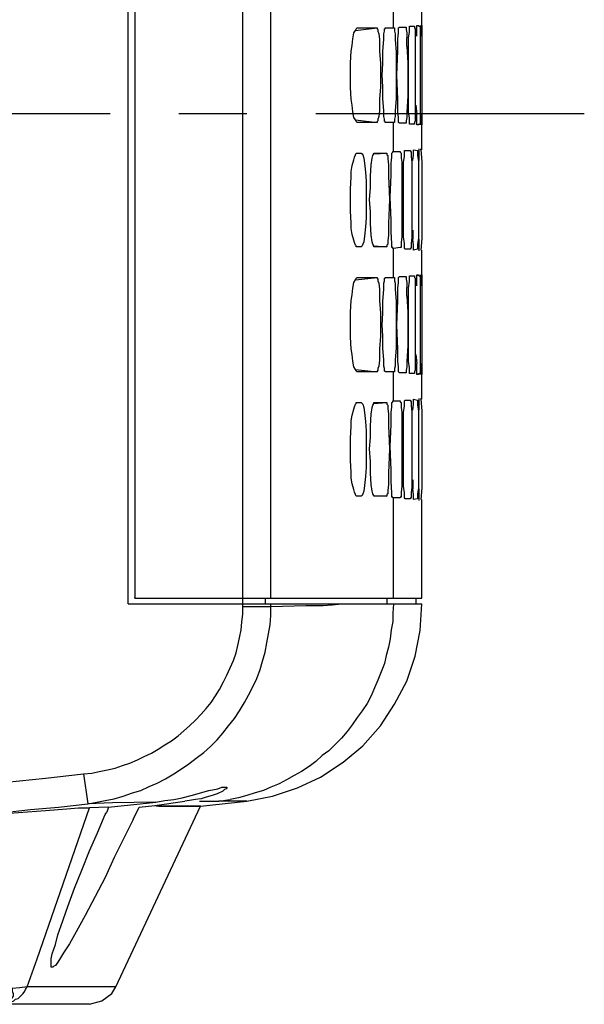
# Model space of a CAD drawing. Units: inches. Extents: x -2049 to 3731, y -2296 to 3484.
# Drawn here: x 607 to 636, y 255 to 305 of the extents above; entities that cross this region are included whole.
import ezdxf

# ---------------------------------------------------------------- set-up
doc = ezdxf.new("R2010")
doc.units = ezdxf.units.IN
doc.header["$MEASUREMENT"] = 0
doc.layers.add('Layer 1', color=7, linetype='Continuous')

msp = doc.modelspace()

# ---------------------------------------------------------------- linework, layer by layer
at = {"layer": 'Layer 1', "color": 7, "lineweight": 25, "true_color": 0xffffff}
for points in [[(612.656, 274.998), (612.656, 351.155)], [(612.994, 351.367), (612.994, 275.294)], [(618.498, 274.998), (618.498, 350.986)], [(619.937, 275.294), (619.937, 350.986)], [(626.202, 304.42), (626.202, 305.901)], [(627.641, 304.546), (627.641, 305.816)], [(624.34, 299.594), (624.297, 299.636), (624.255, 299.721), (624.171, 299.848), (624.128, 300.144), (624.086, 300.483), (624.043, 300.778), (624.001, 301.371), (624.001, 302.642), (624.043, 303.234), (624.086, 303.53), (624.128, 303.869), (624.171, 304.166), (624.255, 304.292), (624.297, 304.377), (624.34, 304.42)], [(624.255, 304.292), (625.356, 304.42)], [(624.34, 304.42), (625.356, 304.42)], [(625.356, 304.42), (625.356, 304.377), (625.398, 304.335), (625.398, 304.25), (625.441, 304.123), (625.483, 303.827), (625.483, 303.234), (625.525, 302.599), (625.525, 301.414), (625.483, 300.778), (625.483, 300.186), (625.441, 299.89), (625.398, 299.763), (625.398, 299.678), (625.356, 299.636), (625.356, 299.594)], [(625.779, 299.594), (625.779, 299.636), (625.737, 299.636), (625.737, 299.763), (625.695, 299.89), (625.695, 300.186), (625.652, 300.821), (625.652, 301.414), (625.61, 302.007), (625.652, 302.599), (625.652, 303.234), (625.695, 303.827), (625.695, 304.123), (625.737, 304.25), (625.737, 304.377), (625.779, 304.377), (625.779, 304.42)], [(625.779, 304.42), (626.202, 304.42)], [(626.202, 304.42), (626.245, 304.42)], [(626.245, 304.42), (626.245, 304.25), (626.287, 304.123), (626.287, 303.827), (626.329, 303.192), (626.329, 300.821), (626.287, 300.186), (626.287, 299.89), (626.245, 299.763), (626.245, 299.594)], [(626.498, 299.551), (626.456, 299.594), (626.456, 299.848), (626.414, 300.144), (626.414, 300.778), (626.371, 302.007), (626.414, 303.234), (626.414, 303.869), (626.456, 304.166), (626.456, 304.42), (626.498, 304.462)], [(626.498, 304.462), (626.795, 304.462)], [(626.795, 304.462), (626.838, 304.462)], [(626.838, 304.462), (626.838, 304.335), (626.88, 304.166), (626.88, 303.912)], [(627.007, 299.509), (627.007, 299.805), (626.964, 300.144), (626.964, 303.912), (627.007, 304.208), (627.007, 304.504)], [(627.007, 304.504), (627.176, 304.504)], [(627.007, 304.504), (627.261, 304.504)], [(627.261, 304.504), (627.261, 304.42), (627.303, 304.377), (627.303, 299.678), (627.261, 299.594), (627.261, 299.509)], [(627.387, 304.546), (627.472, 304.546), (627.515, 304.504)], [(627.387, 304.546), (627.515, 304.504)], [(627.387, 303.996), (627.387, 304.546)], [(627.515, 304.504), (627.515, 304.546)], [(627.515, 304.504), (627.557, 304.504)], [(627.557, 304.504), (627.557, 299.509)], [(627.599, 303.996), (627.599, 304.546)], [(627.641, 304.546), (627.641, 304.589)], [(627.641, 304.546), (627.641, 304.589)], [(627.641, 304.546), (627.641, 304.589)], [(627.641, 304.546), (627.641, 304.123)], [(627.641, 304.546), (627.641, 304.123)], [(626.88, 303.489), (626.88, 303.912)], [(627.641, 304.123), (627.641, 303.827)], [(627.641, 303.827), (627.641, 303.446)], [(626.88, 303.489), (626.922, 302.642), (626.922, 300.948), (626.88, 300.101), (626.88, 299.848), (626.838, 299.678), (626.838, 299.551)], [(627.641, 303.446), (627.641, 300.186)], [(627.345, 300.483), (627.387, 300.017)], [(594.156, 300.059), (611.724, 300.059)], [(615.238, 300.059), (618.709, 300.059)], [(622.223, 300.059), (635.939, 300.059)], [(627.387, 299.466), (627.387, 300.017)], [(627.599, 299.466), (627.599, 300.017)], [(627.641, 300.186), (627.641, 299.509)], [(627.641, 300.186), (627.641, 299.509)], [(624.255, 299.721), (625.356, 299.594)], [(625.356, 299.594), (624.34, 299.594)], [(626.202, 299.594), (625.779, 299.594)], [(626.245, 299.594), (626.202, 299.594)], [(626.202, 298.112), (626.202, 299.594)], [(626.795, 299.551), (626.498, 299.551)], [(626.838, 299.551), (626.795, 299.551)], [(627.261, 299.509), (627.007, 299.509)], [(627.176, 299.509), (627.007, 299.509)], [(627.261, 299.509), (627.261, 299.551)], [(627.515, 299.509), (627.472, 299.466), (627.387, 299.466)], [(627.515, 299.509), (627.387, 299.466)], [(627.515, 299.509), (627.557, 299.509)], [(627.641, 299.509), (627.641, 299.466)], [(627.641, 298.239), (627.641, 299.466)], [(627.515, 297.646), (627.515, 298.239)], [(627.599, 298.196), (627.599, 298.239)], [(627.641, 298.239), (627.641, 298.281)], [(627.641, 298.196), (627.641, 298.239)], [(624.34, 293.244), (624.297, 293.244), (624.297, 293.286), (624.255, 293.328), (624.212, 293.455), (624.171, 293.582), (624.086, 293.878), (624.043, 294.174), (624.043, 294.471), (624.001, 295.064), (624.001, 296.207), (624.043, 296.799), (624.043, 297.096), (624.086, 297.392), (624.171, 297.688), (624.212, 297.816), (624.255, 297.942), (624.297, 298.027), (624.34, 298.027)], [(624.34, 298.027), (624.551, 298.027)], [(624.34, 298.027), (624.551, 298.027)], [(624.551, 298.027), (624.594, 297.985), (624.636, 297.942), (624.678, 297.773), (624.72, 297.519), (624.763, 297.054), (624.805, 296.588), (624.805, 294.725), (624.763, 294.26), (624.72, 293.794), (624.678, 293.498), (624.636, 293.371), (624.594, 293.286), (624.551, 293.244)], [(625.228, 293.244), (625.186, 293.244), (625.186, 293.286), (625.144, 293.371), (625.102, 293.498), (625.059, 293.837), (625.017, 294.429), (625.017, 295.021), (624.974, 295.657), (625.017, 296.249), (625.017, 296.842), (625.059, 297.435), (625.102, 297.773), (625.144, 297.9), (625.186, 297.985), (625.186, 298.027), (625.228, 298.027)], [(625.186, 297.985), (625.864, 298.027)], [(625.228, 298.027), (625.864, 298.027)], [(625.864, 298.027), (625.864, 297.942), (625.906, 297.9), (625.906, 297.731), (625.948, 297.435), (625.948, 296.842), (625.991, 295.657), (625.948, 294.429), (625.948, 293.837), (625.906, 293.54), (625.906, 293.371), (625.864, 293.328), (625.864, 293.244)], [(626.16, 293.159), (626.16, 293.201), (626.118, 293.201), (626.118, 293.413), (626.075, 294.006), (626.075, 294.598), (626.033, 295.783), (626.075, 296.926), (626.075, 297.519), (626.118, 297.816), (626.118, 298.027), (626.16, 298.07), (626.16, 298.112)], [(626.16, 298.112), (626.202, 298.112)], [(626.202, 298.112), (626.541, 298.112)], [(626.541, 298.112), (626.541, 298.07), (626.583, 298.027), (626.583, 297.773), (626.625, 297.562), (626.625, 293.751), (626.583, 293.455), (626.583, 293.201), (626.541, 293.201)], [(626.795, 293.117), (626.753, 293.159), (626.753, 293.413), (626.71, 293.751), (626.71, 297.562), (626.753, 297.858), (626.753, 298.154), (626.795, 298.154)], [(626.795, 298.154), (627.049, 298.154)], [(627.049, 298.154), (627.091, 298.07), (627.091, 297.858), (627.134, 297.562), (627.134, 293.709), (627.091, 293.413), (627.091, 293.201), (627.049, 293.117)], [(627.176, 297.646), (627.218, 297.942), (627.218, 298.196)], [(627.218, 298.196), (627.43, 298.154)], [(627.43, 298.154), (627.43, 297.9), (627.472, 297.604), (627.472, 293.667), (627.43, 293.371), (627.43, 293.117)], [(627.599, 298.196), (627.641, 297.604), (627.641, 293.667), (627.599, 293.074)], [(627.176, 294.09), (627.176, 293.624)], [(624.551, 293.244), (624.34, 293.244)], [(625.186, 293.286), (625.864, 293.244)], [(625.864, 293.244), (625.228, 293.244)], [(627.218, 293.074), (627.218, 293.328), (627.176, 293.624)], [(627.515, 293.031), (627.515, 293.624)], [(626.202, 293.159), (626.16, 293.159)], [(626.541, 293.201), (626.202, 293.159)], [(626.202, 291.677), (626.202, 293.159)], [(627.049, 293.117), (626.795, 293.117)], [(627.43, 293.117), (627.218, 293.074)], [(627.641, 293.031), (627.641, 293.074)], [(627.641, 293.031), (627.641, 293.074)], [(627.641, 291.804), (627.641, 293.031)], [(626.498, 286.809), (626.456, 286.851), (626.456, 287.105), (626.414, 287.402), (626.414, 288.037), (626.371, 289.264), (626.414, 290.492), (626.414, 291.127), (626.456, 291.423), (626.456, 291.677), (626.498, 291.719)], [(626.498, 291.719), (626.795, 291.719)], [(626.795, 291.719), (626.838, 291.719)], [(626.838, 291.719), (626.838, 291.592), (626.88, 291.423), (626.88, 291.169)], [(627.007, 286.766), (627.007, 287.063), (626.964, 287.402), (626.964, 291.127), (627.007, 291.465), (627.007, 291.762)], [(627.007, 291.762), (627.176, 291.762)], [(627.007, 291.762), (627.261, 291.762)], [(627.261, 291.762), (627.261, 291.677), (627.303, 291.635), (627.303, 286.936), (627.261, 286.851), (627.261, 286.766)], [(627.387, 291.804), (627.472, 291.804), (627.515, 291.762)], [(627.387, 291.804), (627.515, 291.762)], [(627.387, 291.254), (627.387, 291.804)], [(627.515, 291.762), (627.515, 291.804)], [(627.515, 291.762), (627.557, 291.762)], [(627.557, 291.762), (627.557, 286.766)], [(627.599, 291.254), (627.599, 291.804)], [(627.641, 291.804), (627.641, 291.847)], [(627.641, 291.804), (627.641, 291.847)], [(627.641, 291.804), (627.641, 291.847)], [(627.641, 291.804), (627.641, 291.381)], [(627.641, 291.804), (627.641, 291.381)], [(624.34, 286.851), (624.297, 286.894), (624.255, 286.979), (624.171, 287.105), (624.128, 287.402), (624.086, 287.74), (624.043, 288.037), (624.001, 288.629), (624.001, 289.899), (624.043, 290.492), (624.086, 290.788), (624.128, 291.127), (624.171, 291.423), (624.255, 291.55), (624.297, 291.635), (624.34, 291.677)], [(624.255, 291.55), (625.356, 291.677)], [(624.34, 291.677), (625.356, 291.677)], [(625.356, 291.677), (625.356, 291.635), (625.398, 291.592), (625.398, 291.508), (625.441, 291.381), (625.483, 291.085), (625.483, 290.492), (625.525, 289.857), (625.525, 288.672), (625.483, 288.037), (625.483, 287.444), (625.441, 287.148), (625.398, 287.02), (625.398, 286.936), (625.356, 286.894), (625.356, 286.851)], [(625.779, 286.851), (625.779, 286.894), (625.737, 286.894), (625.737, 287.02), (625.695, 287.148), (625.695, 287.444), (625.652, 288.079), (625.652, 288.672), (625.61, 289.264), (625.652, 289.857), (625.652, 290.449), (625.695, 291.085), (625.695, 291.381), (625.737, 291.508), (625.737, 291.635), (625.779, 291.635), (625.779, 291.677)], [(625.779, 291.677), (626.202, 291.677)], [(626.202, 291.677), (626.245, 291.677)], [(626.245, 291.677), (626.245, 291.508), (626.287, 291.381), (626.287, 291.085), (626.329, 290.449), (626.329, 288.079), (626.287, 287.444), (626.287, 287.148), (626.245, 287.02), (626.245, 286.851)], [(627.641, 291.381), (627.641, 291.085)], [(626.88, 290.746), (626.922, 289.899), (626.922, 288.206), (626.88, 287.359), (626.88, 287.105), (626.838, 286.936), (626.838, 286.809)], [(626.88, 290.746), (626.88, 291.169)], [(627.641, 291.085), (627.641, 290.704)], [(627.641, 290.704), (627.641, 287.444)], [(627.345, 287.74), (627.387, 287.274)], [(627.387, 286.724), (627.387, 287.274)], [(627.599, 286.724), (627.599, 287.274)], [(627.641, 287.444), (627.641, 286.724)], [(627.641, 287.444), (627.641, 286.724)], [(624.255, 286.979), (625.356, 286.851)], [(625.356, 286.851), (624.34, 286.851)], [(626.245, 286.851), (625.779, 286.851)], [(626.202, 285.369), (626.202, 286.851)], [(626.795, 286.809), (626.498, 286.809)], [(626.838, 286.809), (626.795, 286.809)], [(627.261, 286.766), (627.007, 286.766)], [(627.176, 286.766), (627.007, 286.766)], [(627.261, 286.766), (627.261, 286.809)], [(627.515, 286.766), (627.472, 286.724), (627.387, 286.724)], [(627.515, 286.766), (627.387, 286.724)], [(627.515, 286.766), (627.557, 286.766)], [(627.641, 286.724), (627.641, 286.766)], [(627.641, 285.497), (627.641, 286.724)], [(624.34, 280.501), (624.297, 280.501), (624.255, 280.586), (624.212, 280.713), (624.171, 280.84), (624.086, 281.136), (624.043, 281.432), (624.043, 281.729), (624.001, 282.322), (624.001, 283.465), (624.043, 284.057), (624.043, 284.354), (624.086, 284.65), (624.171, 284.946), (624.212, 285.073), (624.255, 285.2), (624.297, 285.243), (624.297, 285.285), (624.34, 285.285)], [(624.34, 285.285), (624.551, 285.285)], [(624.34, 285.285), (624.551, 285.285)], [(624.551, 285.285), (624.594, 285.243), (624.636, 285.2), (624.678, 285.031), (624.72, 284.777), (624.763, 284.312), (624.805, 283.845), (624.805, 281.983), (624.763, 281.517), (624.72, 281.052), (624.678, 280.755), (624.636, 280.628), (624.594, 280.544), (624.551, 280.501)], [(625.228, 280.501), (625.186, 280.501), (625.186, 280.544), (625.144, 280.628), (625.102, 280.755), (625.059, 281.093), (625.017, 281.686), (625.017, 282.279), (624.974, 282.915), (625.017, 283.507), (625.017, 284.099), (625.059, 284.692), (625.102, 285.031), (625.144, 285.158), (625.186, 285.243), (625.186, 285.285), (625.228, 285.285)], [(625.186, 285.243), (625.864, 285.285)], [(625.228, 285.285), (625.864, 285.285)], [(625.864, 285.285), (625.864, 285.2), (625.906, 285.158), (625.906, 284.988), (625.948, 284.692), (625.948, 284.099), (625.991, 282.915), (625.948, 281.686), (625.948, 281.093), (625.906, 280.798), (625.906, 280.628), (625.864, 280.586), (625.864, 280.501)], [(626.16, 280.416), (626.16, 280.459), (626.118, 280.459), (626.118, 280.67), (626.075, 281.263), (626.075, 281.856), (626.033, 283.041), (626.075, 284.184), (626.075, 284.777), (626.118, 285.073), (626.118, 285.285), (626.16, 285.327), (626.16, 285.369)], [(626.16, 285.369), (626.202, 285.369)], [(626.202, 285.369), (626.541, 285.369)], [(626.541, 285.369), (626.541, 285.327), (626.583, 285.285), (626.583, 285.031), (626.625, 284.777), (626.625, 281.009), (626.583, 280.713), (626.583, 280.459), (626.541, 280.459), (626.541, 280.416)], [(626.795, 280.374), (626.753, 280.416), (626.753, 280.67), (626.71, 281.009), (626.71, 284.777), (626.753, 285.115), (626.753, 285.369), (626.795, 285.412)], [(626.795, 285.412), (627.049, 285.412)], [(627.049, 285.412), (627.091, 285.327), (627.091, 285.115), (627.134, 284.819), (627.134, 280.967), (627.091, 280.67), (627.091, 280.459), (627.049, 280.374)], [(627.176, 284.904), (627.218, 285.2), (627.218, 285.454)], [(627.218, 285.454), (627.43, 285.412)], [(627.43, 285.412), (627.43, 285.158), (627.472, 284.861), (627.472, 280.924), (627.43, 280.628), (627.43, 280.374)], [(627.515, 284.904), (627.515, 285.497)], [(627.599, 285.454), (627.599, 285.497)], [(627.599, 285.454), (627.641, 284.861), (627.641, 280.924), (627.599, 280.332)], [(627.641, 285.497), (627.641, 285.539)], [(627.641, 285.454), (627.641, 285.497)], [(627.176, 281.348), (627.176, 280.882)], [(627.218, 280.332), (627.218, 280.586), (627.176, 280.882)], [(627.515, 280.289), (627.515, 280.882)], [(624.551, 280.501), (624.34, 280.501)], [(625.186, 280.544), (625.864, 280.501)], [(625.864, 280.501), (625.228, 280.501)], [(626.202, 280.416), (626.16, 280.416)], [(626.202, 275.294), (626.202, 280.416)], [(626.541, 280.416), (626.202, 280.416)], [(627.049, 280.374), (626.795, 280.374)], [(627.43, 280.374), (627.218, 280.332)], [(627.641, 280.289), (627.641, 280.332)], [(627.641, 280.289), (627.641, 280.332)], [(627.641, 275.294), (627.641, 280.289)], [(612.994, 275.294), (612.994, 275.336)], [(612.994, 275.294), (627.641, 275.294)], [(619.64, 275.294), (619.64, 274.998)], [(625.864, 275.294), (625.864, 274.998)], [(627.345, 275.294), (627.345, 274.998)], [(610.369, 266.319), (610.793, 266.362), (611.174, 266.447), (611.598, 266.531), (611.978, 266.616), (612.359, 266.743), (612.74, 266.87), (613.121, 267.039), (613.46, 267.209), (613.841, 267.378), (614.18, 267.589), (614.519, 267.802), (614.857, 268.013), (615.196, 268.267), (615.492, 268.521), (615.788, 268.775), (616.085, 269.071), (616.381, 269.368), (616.635, 269.664), (616.889, 269.96), (617.101, 270.299), (617.312, 270.638), (617.524, 271.018), (617.693, 271.357), (617.862, 271.738), (618.032, 272.119), (618.159, 272.5), (618.244, 272.881), (618.328, 273.262), (618.413, 273.685), (618.455, 274.066), (618.498, 274.49), (618.498, 274.871)], [(610.581, 264.795), (611.047, 264.88), (611.47, 264.965), (611.936, 265.05), (612.401, 265.177), (612.867, 265.346), (613.29, 265.473), (613.714, 265.684), (614.137, 265.854), (614.56, 266.066), (614.984, 266.319), (615.365, 266.573), (615.746, 266.828), (616.126, 267.124), (616.508, 267.42), (616.847, 267.717), (617.185, 268.055), (617.481, 268.394), (617.778, 268.775), (618.074, 269.156), (618.328, 269.537), (618.582, 269.96), (618.794, 270.341), (619.006, 270.764), (619.217, 271.188), (619.387, 271.654), (619.514, 272.077), (619.64, 272.542), (619.725, 273.008), (619.81, 273.474), (619.894, 273.94), (619.937, 274.405), (619.937, 274.871)], [(612.656, 274.998), (627.641, 274.998)], [(626.202, 274.998), (626.16, 274.532), (626.16, 274.109), (626.075, 273.685), (626.033, 273.22), (625.948, 272.797), (625.821, 272.373), (625.737, 271.95), (625.567, 271.527), (625.398, 271.103), (625.228, 270.722), (625.059, 270.299), (624.848, 269.918), (624.594, 269.537), (624.34, 269.198), (624.086, 268.818), (623.832, 268.479), (623.535, 268.14), (623.239, 267.843), (622.9, 267.505), (622.561, 267.251), (622.223, 266.955), (621.884, 266.701), (621.503, 266.447), (621.122, 266.235), (620.741, 266.023), (620.36, 265.812), (619.937, 265.642), (619.556, 265.473), (619.132, 265.346), (618.709, 265.219), (618.285, 265.092), (617.862, 265.007)], [(618.498, 274.871), (618.498, 274.998)], [(618.498, 274.871), (619.937, 274.871)], [(618.709, 264.923), (620.021, 265.177), (621.291, 265.6), (622.477, 266.15), (623.62, 266.912), (624.636, 267.759), (625.525, 268.775), (626.245, 269.875), (626.88, 271.061), (627.303, 272.33), (627.557, 273.643), (627.641, 274.998)], [(619.937, 274.871), (619.937, 274.998)], [(619.937, 274.871), (621.715, 274.913), (622.604, 274.913), (623.07, 274.955), (623.535, 274.998)], [(594.452, 265.05), (596.442, 265.177), (598.432, 265.304), (600.422, 265.43), (602.411, 265.558), (604.401, 265.727), (606.433, 265.896), (608.422, 266.108), (610.369, 266.319)], [(610.369, 266.319), (610.581, 264.795)], [(614.053, 264.88), (614.519, 264.965), (614.984, 265.007), (615.407, 265.092), (615.873, 265.219), (616.762, 265.473), (617.227, 265.558), (617.439, 265.642), (617.693, 265.642), (617.693, 265.6)], [(617.693, 265.6), (617.651, 265.558), (617.566, 265.515), (617.481, 265.43), (617.185, 265.304), (616.932, 265.219), (616.635, 265.134), (616.381, 265.05), (616.085, 265.007), (615.788, 264.965), (615.534, 264.923)], [(600.76, 263.907), (598.897, 263.78), (601.818, 263.991), (603.258, 264.118), (604.739, 264.203), (606.179, 264.33), (607.66, 264.499), (609.099, 264.626), (610.581, 264.795)], [(601.606, 263.949), (606.136, 264.288), (608.422, 264.457), (609.523, 264.541), (610.115, 264.584), (610.666, 264.584)], [(607.491, 255.44), (607.999, 256.879), (610.666, 264.584)], [(614.053, 264.88), (611.851, 264.838), (610.581, 264.795)], [(611.64, 264.626), (610.666, 264.584)], [(611.64, 264.626), (611.555, 264.372)], [(611.64, 264.626), (614.053, 264.88)], [(612.021, 255.44), (616.339, 264.669)], [(612.91, 263.991), (613.206, 264.626)], [(613.206, 264.626), (614.01, 264.711), (615.534, 264.923)], [(614.222, 264.669), (615.407, 264.669), (614.053, 264.669)], [(616.296, 264.923), (617.27, 264.923)], [(616.296, 264.923), (617.27, 264.923)], [(616.339, 264.669), (618.709, 264.923)], [(617.27, 264.923), (617.862, 265.007)], [(618.709, 264.923), (617.27, 264.923)], [(608.718, 256.625), (608.718, 256.879), (608.761, 257.133), (608.93, 257.599), (609.057, 258.107), (609.227, 258.573), (609.565, 259.546), (609.904, 260.478), (610.285, 261.409), (610.666, 262.382), (611.089, 263.314), (611.47, 264.245), (611.555, 264.372)], [(612.91, 263.991), (611.936, 262.044), (611.47, 261.028), (610.962, 260.054), (610.454, 259.081), (609.904, 258.107), (609.65, 257.641), (609.354, 257.176), (609.185, 256.922), (609.057, 256.71), (608.973, 256.583), (608.93, 256.541), (608.846, 256.498), (608.803, 256.456), (608.718, 256.456), (608.718, 256.625)], [(606.729, 255.355), (606.729, 255.228), (606.771, 255.101), (606.771, 254.974), (606.729, 254.89), (606.644, 254.763), (606.56, 254.678), (606.433, 254.635), (606.348, 254.593), (606.475, 254.593), (606.56, 254.635), (606.687, 254.678), (606.814, 254.72), (606.898, 254.805), (607.026, 254.847), (607.11, 254.932), (607.195, 255.016), (607.279, 255.101), (607.364, 255.228), (607.406, 255.313), (607.491, 255.44)], [(607.491, 255.44), (607.11, 255.397), (606.729, 255.355)], [(612.021, 255.44), (607.491, 255.44)], [(610.666, 254.551), (611.301, 254.72), (611.809, 255.101), (612.021, 255.44)], [(610.666, 254.551), (603.215, 254.551)]]:
    msp.add_lwpolyline(points, dxfattribs=at)
msp.add_open_spline([(616.339, 264.669), (616.339, 264.669), (615.407, 264.669), (615.407, 264.669), (615.407, 264.669), (616.339, 264.669), (616.339, 264.669)], degree=3, knots=[0, 0, 0, 0, 1, 1, 1, 2, 2, 2, 2], dxfattribs=at)

doc.saveas('drawing.dxf')
